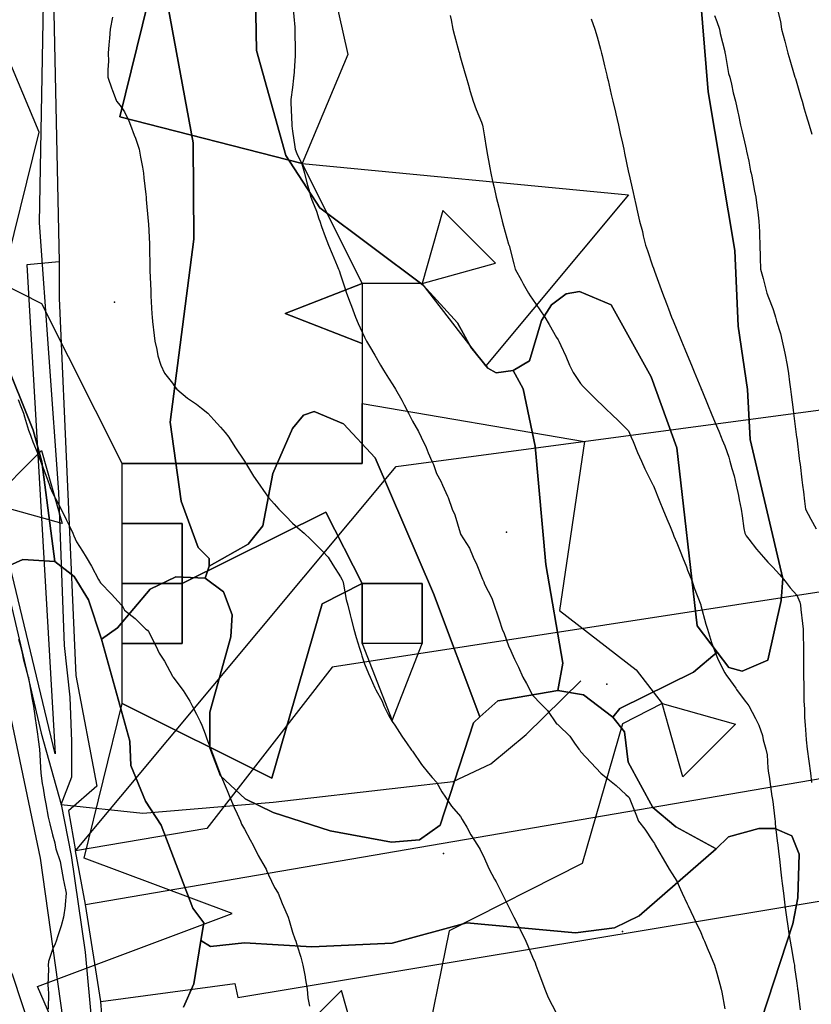
# Model space of a CAD drawing. Units: inches. Extents: x 450746 to 476445, y 190697 to 207849.
# Drawn here: x 462932 to 463262, y 197850 to 198260 of the extents above; entities that cross this region are included whole.
import ezdxf

# ---------------------------------------------------------------- set-up
doc = ezdxf.new("R2010")
doc.units = ezdxf.units.IN
doc.header["$MEASUREMENT"] = 0
for name, color, linetype, true_color in [('contours_20ft', 7, 'Continuous', 0x3ceb26), ('EMERGENCY_ESITE_POINT', 7, 'Continuous', 0x649895), ('EMERGENCY_RDS_LINE', 7, 'Continuous', 0x629979), ('nwi_new_04_clip', 7, 'Continuous', 0xf2e0ef), ('oplnds-clp', 7, 'Continuous', 0x0d685c), ('prime_ag_soils', 7, 'Continuous', 0x275761), ('soils_clip', 7, 'Continuous', 0x771378)]:
    doc.layers.add(name, color=color, linetype=linetype, true_color=true_color)
doc.layers.add('PAR_P_NOWATER', color=191, linetype='Continuous')
doc.layers.add('PAR_R_NOWATER', color=191, linetype='Continuous')

msp = doc.modelspace()

# ---------------------------------------------------------------- linework, layer by layer
at = {"layer": 'contours_20ft'}
for points in [[(463046.2, 198265.8), (463046.91, 198256.91), (463046.97, 198256), (463046.98, 198255.02), (463047.16, 198247.16), (463047.17, 198246), (463047.12, 198244.89), (463046.51, 198236.51), (463046.48, 198236), (463046.45, 198235.55), (463046, 198231.75), (463045.33, 198226.67), (463045.24, 198226), (463045.27, 198225.28), (463045.66, 198216.34), (463045.67, 198216), (463045.73, 198215.73), (463046, 198213.46), (463046.93, 198206.93), (463047.12, 198206), (463047.84, 198204.15), (463049.85, 198199.85), (463051.04, 198196), (463052.01, 198192.01), (463052.84, 198189.16), (463053.67, 198186), (463054.28, 198184.28), (463056, 198180.13), (463057.02, 198177.02), (463057.35, 198176), (463058.13, 198173.87), (463059.63, 198169.63), (463061.03, 198166), (463062.45, 198162.45), (463064.59, 198157.41), (463065.17, 198156), (463065.4, 198155.4), (463066, 198153.65), (463067.89, 198147.89), (463068.53, 198146), (463070.02, 198141.98), (463070.56, 198140.56), (463072.19, 198136), (463073.39, 198133.39), (463076, 198127.72), (463076.57, 198126.57), (463076.86, 198126), (463078.06, 198123.94), (463080.23, 198120.23), (463082.63, 198116), (463083.94, 198113.94), (463086, 198110.67), (463087.85, 198107.86), (463088.89, 198106), (463091.5, 198101.49), (463092.47, 198099.53), (463094.31, 198096), (463094.93, 198094.93), (463096, 198092.72), (463098.42, 198088.42), (463099.55, 198086), (463101.71, 198081.71), (463102.54, 198079.47), (463103.99, 198076), (463104.66, 198074.66), (463106, 198070.93), (463107.73, 198067.73), (463108.44, 198066), (463110.52, 198061.48), (463110.85, 198060.85), (463112.56, 198056), (463113.63, 198053.63), (463115.77, 198046.23), (463115.85, 198046), (463115.9, 198045.9), (463116, 198045.62), (463119.74, 198039.74), (463121.18, 198036), (463122.8, 198032.8), (463125.17, 198026.84), (463125.53, 198026), (463125.68, 198025.68), (463126, 198024.84), (463129.01, 198019.01), (463129.98, 198016), (463131.56, 198011.56), (463132.07, 198009.93), (463133.38, 198006), (463134.17, 198004.17), (463136, 197999.06), (463136.96, 197996.96), (463137.28, 197996), (463138.46, 197993.54), (463140.16, 197990.16), (463141.98, 197986), (463143.43, 197983.43), (463146, 197978.48), (463147.23, 197977.23), (463148.33, 197976), (463152.14, 197972.13), (463156, 197966.6), (463156.39, 197966.39), (463156.81, 197966), (463161.5, 197961.5), (463163.44, 197958.56), (463165.27, 197956), (463165.64, 197955.64), (463166, 197955.11), (463170.4, 197950.39), (463174.37, 197946), (463175.28, 197945.28), (463176, 197944.74), (463180.82, 197940.82), (463184.85, 197937.16), (463186, 197936.11), (463186.05, 197936.05), (463186.09, 197936), (463186.16, 197935.84), (463188.97, 197928.97), (463190.13, 197926), (463192.72, 197922.72), (463196, 197917.8), (463196.71, 197916.71), (463197.07, 197916), (463198.57, 197913.43), (463200.35, 197910.35), (463202.94, 197906), (463204.09, 197904.1), (463206, 197900.97), (463207.6, 197897.6), (463208.32, 197896), (463210.36, 197891.64), (463210.77, 197890.77), (463213, 197886), (463213.95, 197883.95), (463216, 197879.61), (463217.09, 197877.08), (463217.54, 197876), (463218.69, 197873.31), (463220.07, 197870.07), (463221.81, 197866), (463222.72, 197862.72), (463223.91, 197858.09), (463224.47, 197856), (463224.77, 197854.77), (463226, 197847.77)], [(463247.98, 198264.02), (463249.24, 198259.24), (463249.63, 198256), (463251.02, 198251.02), (463251.03, 198250.97), (463252.36, 198246), (463253.19, 198243.18), (463254.99, 198237.01), (463255.28, 198236), (463255.45, 198235.45), (463256, 198233.57), (463257.72, 198227.72), (463258.23, 198226), (463259.16, 198222.85), (463259.99, 198219.99), (463261.17, 198216), (463262.27, 198212.27)], [(462970.98, 198260.98), (462970.03, 198256), (462969.73, 198252.26), (462969.54, 198249.54), (462969.27, 198246), (462969.33, 198242.67), (462969.08, 198239.08), (462969.14, 198236), (462970.78, 198231.22), (462970.88, 198230.88), (462972.67, 198226), (462974.2, 198224.2), (462976, 198221.59), (462977.88, 198217.88), (462978.56, 198216), (462980.11, 198211.89), (462980.65, 198210.64), (462982.11, 198206), (462982.75, 198202.75), (462983.47, 198198.53), (462983.94, 198196), (462984.1, 198194.1), (462984.89, 198187.11), (462984.99, 198186), (462985.05, 198185.05), (462985.93, 198176.07), (462985.93, 198176), (462985.93, 198175.93), (462986, 198174.98), (462986.43, 198166.43), (462986.46, 198166), (462986.49, 198165.51), (462986.53, 198156.53), (462986.56, 198156), (462986.57, 198155.43), (462986.95, 198146.95), (462986.97, 198146), (462987.06, 198144.94), (462987.39, 198137.39), (462987.52, 198136), (462987.73, 198134.27), (462988.32, 198128.32), (462988.62, 198126), (462989.49, 198122.51), (462989.96, 198119.96), (462991.13, 198116), (462992.68, 198112.68), (462996, 198108.49), (462997.02, 198107.02), (462997.82, 198106), (463002.24, 198102.24), (463006, 198099.74), (463008.11, 198098.11), (463010.69, 198096), (463013.19, 198093.19), (463016, 198090.22), (463017.91, 198087.91), (463019.44, 198086), (463022, 198082), (463025.94, 198076.06), (463026, 198075.97), (463029.81, 198069.81), (463032.34, 198066), (463033.86, 198063.86), (463036, 198060.95), (463038.29, 198058.29), (463040.35, 198056), (463043.16, 198053.16), (463046, 198050.14), (463048.2, 198048.2), (463050.87, 198046), (463053.55, 198043.55), (463056, 198041.05), (463058.5, 198038.5), (463060.89, 198036), (463062.85, 198032.85), (463066, 198027.79), (463066.62, 198026.63), (463066.97, 198026), (463067.27, 198024.73), (463068.33, 198018.32), (463068.99, 198016), (463069.99, 198012.01), (463070.37, 198010.37), (463071.53, 198006), (463072.56, 198002.56), (463073.94, 197998.06), (463074.57, 197996), (463074.92, 197994.92), (463076, 197991.65), (463077.59, 197987.59), (463078.29, 197986), (463080.35, 197981.65), (463080.75, 197980.75), (463083.28, 197976), (463084.1, 197974.1), (463086, 197970.16), (463087.53, 197967.53), (463088.61, 197966), (463091.5, 197961.5), (463093.71, 197958.29), (463095.27, 197956), (463095.62, 197955.62), (463096, 197955.15), (463099.7, 197949.7), (463102.63, 197946), (463104.22, 197944.22), (463106, 197942.23), (463108.21, 197938.21), (463109.72, 197936), (463112.27, 197932.27), (463116, 197928), (463116.69, 197926.69), (463117.07, 197926), (463118.54, 197923.46), (463120.31, 197920.31), (463123.05, 197916), (463124.19, 197914.19), (463126, 197910.47), (463127.32, 197907.32), (463127.92, 197906), (463130.17, 197901.83), (463130.76, 197900.77), (463133.17, 197896), (463134.13, 197894.13), (463136, 197890.45), (463137.47, 197887.46), (463138.14, 197886), (463140.5, 197881.5), (463140.85, 197880.85), (463143.18, 197876), (463144.03, 197874.03), (463146, 197869.31), (463147.01, 197867.01), (463147.4, 197866), (463148.21, 197863.79), (463149.71, 197859.71), (463151.07, 197856), (463152.53, 197852.53), (463155.86, 197846.14)], [(463111.69, 198261.69), (463112.04, 198259.96), (463112.8, 198256), (463113.43, 198253.43), (463115.32, 198246.68), (463115.5, 198246), (463115.59, 198245.59), (463116, 198244.12), (463117.77, 198237.77), (463118.34, 198236), (463119.32, 198232.68), (463120.05, 198230.04), (463121.3, 198226), (463122.51, 198222.51), (463124.67, 198217.33), (463125.18, 198216), (463125.31, 198215.31), (463126, 198211.23), (463126.67, 198206.66), (463126.79, 198206), (463126.95, 198205.05), (463128.2, 198198.2), (463128.56, 198196), (463129.32, 198192.68), (463130.02, 198190.02), (463130.85, 198186), (463131.88, 198181.88), (463132.45, 198179.55), (463133.33, 198176), (463133.94, 198173.94), (463136, 198166.49), (463136.1, 198166.1), (463136.12, 198166), (463136.17, 198165.83), (463138.21, 198158.21), (463138.8, 198156), (463141.31, 198151.32), (463142.13, 198149.87), (463144.28, 198146), (463144.95, 198144.95), (463146, 198143.46), (463149.02, 198139.02), (463151.09, 198136), (463152.94, 198132.93), (463156, 198127.61), (463156.6, 198126.6), (463156.95, 198126), (463157.72, 198124.28), (463159.79, 198119.79), (463161.41, 198116), (463162.91, 198112.91), (463166, 198108.35), (463167.09, 198107.09), (463168.14, 198106), (463172.11, 198102.11), (463176, 198098.33), (463177.18, 198097.18), (463178.41, 198096), (463182.26, 198092.26), (463186, 198088.65), (463186.74, 198086.74), (463187.05, 198086), (463187.83, 198084.16), (463189.67, 198079.67), (463191.33, 198076), (463192.78, 198072.79), (463196, 198066.4), (463196.12, 198066.12), (463196.16, 198066), (463196.28, 198065.72), (463199.04, 198059.04), (463200.27, 198056), (463201.94, 198051.94), (463203.24, 198048.76), (463204.37, 198046), (463204.83, 198044.83), (463206, 198042.04), (463207.77, 198037.77), (463208.49, 198036), (463210.03, 198031.97), (463210.55, 198030.55), (463212.4, 198026), (463213.22, 198023.22), (463216, 198016.14), (463216.05, 198016), (463216.08, 198015.92), (463218.08, 198008.08), (463218.81, 198006), (463220.14, 198001.86), (463220.5, 198000.5), (463222.18, 197996), (463223.23, 197993.24), (463226, 197987.86), (463226.76, 197986.76), (463227.3, 197986), (463230.62, 197981.38), (463230.94, 197980.94), (463234.57, 197976), (463235.18, 197975.18), (463236, 197974.1), (463238.83, 197968.83), (463240.23, 197966), (463241.74, 197961.74), (463242.07, 197959.93), (463243.15, 197956), (463243.69, 197953.69), (463243.92, 197948.08), (463244.28, 197946), (463244.58, 197944.58), (463245.66, 197936.34), (463245.72, 197936), (463245.76, 197935.76), (463246, 197934.27), (463246.87, 197926.86), (463246.97, 197926), (463247.09, 197924.91), (463247.9, 197917.9), (463248.13, 197916), (463248.4, 197913.59), (463248.94, 197908.94), (463249.29, 197906), (463249.73, 197902.27), (463249.99, 197899.99), (463250.47, 197896), (463251.06, 197891.06), (463251.08, 197890.92), (463251.68, 197886), (463252.23, 197882.24), (463252.75, 197879.25), (463253.24, 197876), (463253.62, 197873.62), (463254.81, 197867.19), (463255.01, 197866), (463255.12, 197865.12), (463256, 197858.59), (463256.31, 197856.31), (463256.35, 197856), (463256.4, 197855.6), (463257.39, 197847.4)], [(463170.35, 198260.36), (463171.92, 198256), (463172.88, 198252.87), (463174.24, 198247.76), (463174.75, 198246), (463175.01, 198245.01), (463176, 198240.75), (463176.89, 198236.89), (463177.09, 198236), (463177.42, 198234.58), (463178.75, 198228.75), (463179.38, 198226), (463180.5, 198221.5), (463180.71, 198220.71), (463181.83, 198216), (463182.52, 198212.51), (463183.44, 198208.56), (463183.98, 198206), (463184.32, 198204.32), (463186, 198196.32), (463186.05, 198196.05), (463186.06, 198196), (463186.08, 198195.92), (463187.93, 198187.92), (463188.35, 198186), (463189.02, 198182.98), (463189.75, 198179.75), (463190.57, 198176), (463191.74, 198171.74), (463192.08, 198169.92), (463193.02, 198166), (463193.81, 198163.81), (463196, 198157.46), (463196.38, 198156.38), (463196.5, 198156), (463196.78, 198155.22), (463199.02, 198149.02), (463200.11, 198146), (463201.71, 198141.71), (463202.56, 198139.43), (463203.85, 198136), (463204.48, 198134.48), (463206, 198130.77), (463207.39, 198127.39), (463207.96, 198126), (463209.35, 198122.65), (463210.32, 198120.32), (463212.11, 198116), (463213.25, 198113.25), (463216, 198106.6), (463216.18, 198106.18), (463216.25, 198106), (463216.42, 198105.58), (463219.11, 198099.11), (463220.39, 198096), (463222.04, 198092.04), (463223.5, 198088.5), (463224.54, 198086), (463224.96, 198084.96), (463226, 198082.37), (463227.7, 198077.7), (463228.2, 198076), (463228.98, 198073.02), (463229.95, 198069.95), (463230.83, 198066), (463231.77, 198061.77), (463232.02, 198059.97), (463232.8, 198056), (463233.26, 198053.26), (463234.02, 198047.98), (463234.34, 198046), (463234.93, 198044.93), (463236, 198043.51), (463239.31, 198039.31), (463242.13, 198036), (463243.9, 198033.9), (463246, 198031.89), (463248.8, 198028.8), (463251.2, 198026), (463253.21, 198023.21), (463256, 198020.19), (463257.25, 198017.25), (463257.58, 198016), (463257.77, 198014.23), (463258.42, 198008.42), (463258.68, 198006), (463258.72, 198003.28), (463258.78, 197998.78), (463258.81, 197996), (463258.84, 197993.16), (463258.86, 197988.86), (463258.88, 197986), (463258.93, 197983.07), (463258.96, 197978.95), (463259.01, 197976), (463259.2, 197972.8), (463259.25, 197969.25), (463259.47, 197966), (463259.82, 197962.18), (463259.96, 197959.96), (463260.35, 197956), (463261.01, 197951.01), (463261.01, 197950.99), (463261.68, 197946), (463262.17, 197942.17)], [(463221.78, 198261.78), (463222.74, 198259.26), (463223.77, 198256), (463224.16, 198254.16), (463226, 198246.75), (463226.1, 198246.1), (463226.17, 198245.83), (463227.6, 198237.6), (463228.16, 198236), (463228.83, 198233.17), (463229.51, 198229.52), (463230.45, 198226), (463231.42, 198221.42), (463231.69, 198220.31), (463232.65, 198216), (463233.24, 198213.25), (463234.65, 198207.34), (463234.96, 198206), (463235.14, 198205.14), (463236, 198201.01), (463236.8, 198196.8), (463236.98, 198196), (463237.24, 198194.75), (463238.47, 198188.48), (463239.02, 198186), (463239.45, 198182.55), (463239.8, 198179.8), (463240.28, 198176), (463240.45, 198171.55), (463240.49, 198170.49), (463240.67, 198166), (463240.8, 198161.2), (463240.81, 198160.81), (463240.95, 198156), (463242.08, 198152.08), (463242.68, 198149.32), (463243.54, 198146), (463244.23, 198144.23), (463246, 198139.61), (463246.94, 198136.94), (463247.18, 198136), (463247.6, 198134.4), (463249.22, 198129.22), (463249.94, 198126), (463251.03, 198121.03), (463251.04, 198120.96), (463252, 198116), (463252.55, 198112.55), (463253.01, 198108.99), (463253.46, 198106), (463253.75, 198103.75), (463254.53, 198097.47), (463254.72, 198096), (463254.86, 198094.86), (463255.96, 198086.04), (463256, 198085.69), (463257.07, 198077.07), (463257.21, 198076), (463257.38, 198074.62), (463258.18, 198068.18), (463258.45, 198066), (463258.8, 198063.2), (463259.29, 198059.29), (463259.69, 198056), (463261.82, 198051.82), (463264.13, 198047.87)], [(462931.7, 198101.7), (462932.54, 198099.46), (462933.94, 198096), (462934.43, 198094.43), (462936, 198088.95), (462936.83, 198086.84), (462937.14, 198086), (462937.88, 198084.12), (462939.71, 198079.71), (462941.1, 198076), (462942.44, 198072.44), (462944.09, 198067.91), (462944.8, 198066), (462945.11, 198065.12), (462946, 198062.8), (462948.41, 198058.41), (462949.71, 198056), (462951.76, 198051.76), (462953.12, 198048.88), (462954.5, 198046), (462954.95, 198044.95), (462956, 198042.41), (462958.51, 198038.51), (462960.11, 198036), (462962.26, 198032.26), (462965.26, 198026.74), (462965.67, 198026), (462965.79, 198025.79), (462966, 198025.36), (462970.62, 198020.62), (462974.71, 198016), (462975.29, 198015.3), (462976, 198013.97), (462980.48, 198010.48), (462984.91, 198006), (462985.54, 198005.54), (462986, 198005.04), (462989.12, 197999.12), (462990.42, 197996), (462992.66, 197992.66), (462996, 197986.48), (462996.16, 197986.16), (462996.23, 197986), (462996.93, 197985.08), (463000.48, 197980.48), (463003.19, 197976), (463004.14, 197974.14), (463006, 197970.59), (463007.59, 197967.59), (463008.28, 197966), (463009.61, 197962.4), (463010.36, 197960.36), (463011.94, 197956), (463013.09, 197953.09), (463015.59, 197946.41), (463015.75, 197946), (463015.81, 197945.81), (463016, 197945.37), (463018.77, 197938.77), (463019.93, 197936), (463021.69, 197931.69), (463022.95, 197929.05), (463024.32, 197926), (463024.81, 197924.8), (463026, 197922.66), (463028.31, 197918.3), (463029.66, 197916), (463031.69, 197911.69), (463033.67, 197908.33), (463034.96, 197906), (463035.24, 197905.24), (463036, 197903.6), (463038.45, 197898.45), (463039.99, 197896), (463041.71, 197891.71), (463042.84, 197889.16), (463044.18, 197886), (463044.6, 197884.6), (463046, 197879.72), (463046.96, 197876.97), (463047.36, 197876), (463047.93, 197874.07), (463049.42, 197869.42), (463050.35, 197866), (463051.21, 197861.21), (463051.3, 197860.7), (463052.14, 197856), (463052.4, 197852.4), (463053.01, 197848.99)], [(462931.85, 198001.85), (462932.51, 197999.49), (462933.37, 197996), (462933.85, 197993.85), (462935.96, 197986.03), (462935.97, 197986), (462935.98, 197985.98), (462936, 197985.79), (462937.37, 197977.37), (462937.72, 197976), (462938.07, 197973.93), (462938.75, 197968.75), (462939.26, 197966), (462939.76, 197962.24), (462940.03, 197960.03), (462940.57, 197956), (462940.86, 197951.14), (462940.86, 197950.86), (462941.19, 197946), (462941.7, 197941.69), (462942.18, 197939.82), (462942.76, 197936), (462943.21, 197933.21), (462944.29, 197927.71), (462944.58, 197926), (462944.91, 197924.91), (462946, 197920.29), (462946.96, 197916.96), (462947.11, 197916), (462947.47, 197914.53), (462949.17, 197909.17), (462949.82, 197906), (462950.65, 197901.35), (462950.71, 197900.71), (462951.73, 197896), (462951.25, 197891.25), (462951.25, 197890.75), (462950.65, 197886), (462949.6, 197882.4), (462948.31, 197878.31), (462947.61, 197876), (462947.12, 197874.88), (462946, 197872.5), (462944.41, 197867.59), (462944.17, 197866), (462944.32, 197864.32), (462944.14, 197857.86), (462944.28, 197856), (462944.33, 197854.33), (462944.3, 197847.7)]]:
    msp.add_lwpolyline(points, dxfattribs=at)
at = {"layer": 'EMERGENCY_ESITE_POINT'}
for p in [(462971.92, 198142.28), (463135.12, 198046.4), (463176.96, 197983.09), (463108.84, 197912.52), (463183.38, 197880.03)]:
    msp.add_point(p, dxfattribs=at)
at = {"layer": 'EMERGENCY_RDS_LINE'}
for points in [[(462882.2, 198611.92), (462878.47, 198598.38), (462875.91, 198577.63), (462870.96, 198537.41), (462862.49, 198485.83), (462849.4, 198449.64), (462826.31, 198388.05), (462821.69, 198357.94), (462818.48, 198330.41), (462817.8, 198316.85), (462818.9, 198296.49), (462823.03, 198272.73), (462830.16, 198241.75), (462839.17, 198218.81), (462853.63, 198191.6), (462867.51, 198169.9), (462892.23, 198126.1), (462904.86, 198097.21), (462918.03, 198057.71), (462923.41, 198038.61), (462941.25, 197962.63), (462949.61, 197932.91)], [(462949.61, 197932.91), (462954.12, 197944.56), (462954.12, 197959.19), (462953.35, 197977.67), (462951.04, 197999.23), (462948.73, 198063.13), (462940.64, 198175.3), (462942.52, 198282.32), (462956.22, 198340.45)], [(462949.61, 197932.91), (462983.69, 197929.33), (463037.96, 197934), (463091.06, 197940.05), (463112.96, 197942.55), (463128.6, 197949.91), (463143.29, 197962.08), (463166.15, 197984.43)], [(462949.61, 197932.91), (462953.75, 197911.69), (462959.61, 197871.39), (462971.09, 197746.71), (462986.8, 197509.25), (462989.54, 197455.82), (463000.62, 197368.44), (463005.93, 197338.31), (463015.42, 197292.48), (463030.9, 197230.08), (463046.45, 197178.28), (463107.63, 197010.08), (463138.32, 196943.36)]]:
    msp.add_lwpolyline(points, dxfattribs=at)
at = {"layer": 'nwi_new_04_clip'}
msp.add_lwpolyline([(462876.91, 197800.95), (462889.11, 197869.11), (462880.49, 197887.88), (462860.34, 197934.52), (462836.85, 197972.26), (462837.85, 198005.13), (462842.82, 198010.09), (462847.75, 198013.95), (462863.03, 198022.98), (462872.63, 198011.69), (462881.03, 197999.93), (462883.26, 197978.85), (462894.47, 197948.49), (462899.09, 197925.84), (462906.14, 197902.61), (462917.46, 197882.26), (462929.41, 197861.88), (462937.08, 197838.64)], dxfattribs=at)
at = {"layer": 'oplnds-clp'}
for points in [[(463050, 198200), (462974.08, 198219.48), (463000, 198325), (463029.6, 198339.98), (462993.12, 198414.68), (463075, 198425), (463090.75, 198360.87), (463049.62, 198332.47), (463069.11, 198245.5)], [(463050, 198200), (463185.89, 198187.03), (463126.46, 198115.71), (463100, 198150), (463130.48, 198158.56), (463108.56, 198180.48), (463100, 198150), (463075, 198150)], [(463075, 198125), (463042.98, 198137.5), (463075, 198150)], [(462950, 198050), (462919.52, 198058.56), (462941.44, 198080.48)], [(462975, 197975), (462975, 198000), (463000, 198000), (463000, 198025), (463059.93, 198054.79), (463075, 198025), (463058.4, 198016.6), (463037.44, 197943.96)], [(463000, 198025), (462975, 198025), (462975, 198050), (463000, 198050)], [(462975, 198000), (462975, 198025), (463000, 198025), (463000, 198000)], [(463100, 198000), (463075, 198000), (463075, 198025), (463100, 198025)], [(463200, 197975), (463230.48, 197966.44), (463208.56, 197944.52)]]:
    msp.add_lwpolyline(points, close=True, dxfattribs=at)
for points in [[(463000, 198325), (462974.08, 198219.48), (463050, 198200), (463075, 198150), (463042.98, 198137.5), (463075, 198125), (463075, 198100), (463075, 198075), (462975, 198075), (462941.6, 198141.6), (462925, 198150), (462940.5, 198213.1), (462909.54, 198286.8)], [(462960.21, 197810.21), (462939.79, 197857.15), (463020.91, 197887.5), (462959.18, 197910.6), (462975, 197975), (463037.44, 197943.96), (463058.4, 198016.6), (463075, 198025), (463075, 198000), (463087.5, 197967.98), (463100, 198000), (463100, 198025), (463075, 198025), (463059.93, 198054.79), (463000, 198025), (463000, 198050), (462975, 198050), (462975, 198075), (463075, 198075), (463075, 198100), (463167.57, 198084.28), (463157.15, 198013.78), (463189.11, 197989.11), (463200, 197975), (463183.4, 197966.6), (463166.6, 197908.4), (463111.18, 197880.36), (463100, 197825)], [(463075, 197825), (463066.44, 197855.48), (463044.52, 197833.56)]]:
    msp.add_lwpolyline(points, dxfattribs=at)
at = {"layer": 'PAR_P_NOWATER', "color": 191, "linetype": 'Continuous', "lineweight": 25}
for p, q in [((462945.93, 198293.44), (462948.8, 198159.03)), ((462959.75, 197891.26), (463634.66, 198007.14))]:
    msp.add_line(p, q, dxfattribs=at)
for points in [[(462948.8, 198159.03), (462948.84, 198143.88), (462955.82, 197986.78), (462964.46, 197940.64), (462952.7, 197930.36), (462955.66, 197913.72)], [(462955.66, 197913.72), (463089.23, 198073.86), (463618.47, 198144.53)], [(463626.66, 198077.19), (463062.52, 197990.24), (463010.38, 197922.97), (462955.66, 197913.72)], [(462966.23, 197850.92), (463021.91, 197858.38), (463023.19, 197852.55), (463634.84, 197953.89), (463818.17, 197984.14)]]:
    msp.add_lwpolyline(points, dxfattribs=at)
at = {"layer": 'PAR_R_NOWATER', "color": 191, "linetype": 'Continuous', "lineweight": 25}
for p, q in [((462959.75, 197891.26), (462955.66, 197913.72)), ((462966.23, 197850.92), (462959.75, 197891.26)), ((462970.08, 197797.66), (462966.23, 197850.92))]:
    msp.add_line(p, q, dxfattribs=at)
for points in [[(462948.8, 198159.03), (462935.37, 198157.83), (462947.12, 197954.14), (462911.94, 198100.34), (462837.34, 198244.12), (462826.72, 198297.33), (462825.94, 198330.03), (462831.62, 198367.53), (462857.66, 198439.14)], [(462953.73, 197820.43), (462941.09, 197910.66), (462910.47, 198055.72), (462885.56, 198122.64), (462850.78, 198181.78)]]:
    msp.add_lwpolyline(points, dxfattribs=at)
at = {"layer": 'prime_ag_soils'}
for points in [[(463030.16, 198292.91), (463031.06, 198247.2), (463043.16, 198203.41), (463057.34, 198181.61), (463100.44, 198149.42), (463114.66, 198133.72), (463120.25, 198123.52), (463127.34, 198114.81), (463130.84, 198112.81), (463137.94, 198113.81), (463142.06, 198106.12), (463147.06, 198082.31), (463151.56, 198033.02), (463158.56, 197991.81), (463156.47, 197980.42), (463131.56, 197976.12), (463123.97, 197969.52), (463104.75, 198020.92), (463080.44, 198077.42), (463067.25, 198091.62), (463055.06, 198096.72), (463050.56, 198095.22), (463045.94, 198089.62), (463037.75, 198070.92), (463033.66, 198049.02), (463027.56, 198041.42), (463011.25, 198032.31), (463011.25, 198035.42), (463006.66, 198040.02), (462999.56, 198059.3), (462995.06, 198092.3), (463004.94, 198168.5), (463004.56, 198208.61), (462991.44, 198280.3)], [(462991.44, 198280.3), (463004.56, 198208.61), (463004.94, 198168.5), (462995.06, 198092.3), (462999.56, 198059.3), (463006.66, 198040.02), (463011.25, 198035.42), (463011.25, 198032.31), (463009.66, 198027.22), (462997.47, 198027.81), (462986.75, 198022.72), (462973.06, 198006.52), (462966.47, 198001.91), (462961.06, 198018.3), (462955.06, 198028), (462947.06, 198034.2), (462941.56, 198075.7), (462937.97, 198088.91), (462925.34, 198120.41)], [(463000.66, 197848.52), (463004.84, 197858.22), (463007.84, 197876.31), (463011.84, 197873.81), (463026.06, 197875.31), (463054.06, 197873.72), (463087.56, 197875.22), (463118.66, 197883.72), (463163.84, 197879.52), (463180.16, 197881.52), (463190.34, 197886.62), (463222.47, 197914.52), (463227.56, 197919.52), (463240.25, 197923.02), (463246.84, 197923.02), (463253.97, 197919.92), (463256.97, 197912.31), (463256.47, 197894.02), (463254.34, 197883.31), (463241.34, 197843.42)]]:
    msp.add_lwpolyline(points, dxfattribs=at)
msp.add_lwpolyline([(463009.66, 198027.22), (463011.25, 198032.31), (463027.56, 198041.42), (463033.66, 198049.02), (463037.75, 198070.92), (463045.94, 198089.62), (463050.56, 198095.22), (463055.06, 198096.72), (463067.25, 198091.62), (463080.44, 198077.42), (463104.75, 198020.92), (463123.97, 197969.52), (463121.34, 197967.02), (463107.56, 197924.42), (463098.84, 197918.31), (463087.16, 197917.31), (463061.75, 197922.02), (463037.97, 197929.62), (463026.25, 197935.31), (463016.06, 197944.92), (463011.56, 197956.62), (463011.56, 197971.42), (463020.34, 198002.81), (463020.84, 198012.02), (463017.25, 198021.62)], close=True, dxfattribs=at)
at = {"layer": 'soils_clip'}
for points in [[(463030.16, 198292.91), (463031.06, 198247.2), (463043.16, 198203.41), (463057.34, 198181.61), (463100.44, 198149.42), (463114.66, 198133.72), (463120.25, 198123.52), (463127.34, 198114.81), (463130.84, 198112.81), (463137.94, 198113.81), (463142.06, 198106.12), (463147.06, 198082.31), (463151.56, 198033.02), (463158.56, 197991.81), (463156.47, 197980.42), (463131.56, 197976.12), (463123.97, 197969.52), (463104.75, 198020.92), (463080.44, 198077.42), (463067.25, 198091.62), (463055.06, 198096.72), (463050.56, 198095.22), (463045.94, 198089.62), (463037.75, 198070.92), (463033.66, 198049.02), (463027.56, 198041.42), (463011.25, 198032.31), (463011.25, 198035.42), (463006.66, 198040.02), (462999.56, 198059.3), (462995.06, 198092.3), (463004.94, 198168.5), (463004.56, 198208.61), (462991.44, 198280.3)], [(463213.66, 198296.02), (463219.06, 198229.92), (463230.16, 198163.81), (463231.56, 198132.31), (463235.56, 198105.92), (463236.56, 198085.12), (463250.16, 198027.12), (463249.56, 198018.02), (463243.94, 197993.12), (463233.25, 197988.52), (463227.66, 197990.12), (463222.84, 197996.42), (463214.56, 198007.42), (463206.06, 198081.62), (463195.44, 198111.12), (463178.75, 198141.12), (463165.56, 198146.72), (463159.94, 198145.72), (463153.84, 198141.22), (463149.75, 198134.62), (463144.66, 198117.81), (463137.94, 198113.81), (463130.84, 198112.81), (463127.34, 198114.81), (463120.25, 198123.52), (463114.66, 198133.72), (463100.44, 198149.42), (463057.34, 198181.61), (463043.16, 198203.41), (463031.06, 198247.2), (463030.16, 198292.91)], [(463241.34, 197843.42), (463254.34, 197883.31), (463256.47, 197894.02), (463256.97, 197912.31), (463253.97, 197919.92), (463246.84, 197923.02), (463240.25, 197923.02), (463227.56, 197919.52), (463222.47, 197914.52), (463205.66, 197923.62), (463196.06, 197931.72), (463185.84, 197950.62), (463184.34, 197963.31), (463179.47, 197969.31), (463182.34, 197972.92), (463212.94, 197988.12), (463222.84, 197996.42), (463227.66, 197990.12), (463233.25, 197988.52), (463243.94, 197993.12), (463249.56, 198018.02), (463250.16, 198027.12), (463236.56, 198085.12), (463235.56, 198105.92), (463231.56, 198132.31), (463230.16, 198163.81), (463219.06, 198229.92), (463213.66, 198296.02)], [(462991.44, 198280.3), (463004.56, 198208.61), (463004.94, 198168.5), (462995.06, 198092.3), (462999.56, 198059.3), (463006.66, 198040.02), (463011.25, 198035.42), (463011.25, 198032.31), (463009.66, 198027.22), (462997.47, 198027.81), (462986.75, 198022.72), (462973.06, 198006.52), (462966.47, 198001.91), (462961.06, 198018.3), (462955.06, 198028), (462947.06, 198034.2), (462941.56, 198075.7), (462937.97, 198088.91), (462925.34, 198120.41)], [(462925.34, 198120.41), (462937.97, 198088.91), (462941.56, 198075.7), (462947.06, 198034.2), (462933.66, 198035.11), (462928.16, 198032.5)], [(462928.16, 198032.5), (462933.66, 198035.11), (462947.06, 198034.2), (462955.06, 198028), (462961.06, 198018.3), (462966.47, 198001.91), (462978.25, 197959.31), (462978.66, 197949.22), (462984.75, 197934.42), (462991.34, 197924.31), (463004.47, 197889.72), (463009.06, 197883.62), (463007.84, 197876.31), (463004.84, 197858.22), (463000.66, 197848.52)], [(463000.66, 197848.52), (463004.84, 197858.22), (463007.84, 197876.31), (463011.84, 197873.81), (463026.06, 197875.31), (463054.06, 197873.72), (463087.56, 197875.22), (463118.66, 197883.72), (463163.84, 197879.52), (463180.16, 197881.52), (463190.34, 197886.62), (463222.47, 197914.52), (463227.56, 197919.52), (463240.25, 197923.02), (463246.84, 197923.02), (463253.97, 197919.92), (463256.97, 197912.31), (463256.47, 197894.02), (463254.34, 197883.31), (463241.34, 197843.42)]]:
    msp.add_lwpolyline(points, dxfattribs=at)
for points in [[(463222.84, 197996.42), (463212.94, 197988.12), (463182.34, 197972.92), (463179.47, 197969.31), (463167.16, 197978.62), (463156.47, 197980.42), (463158.56, 197991.81), (463151.56, 198033.02), (463147.06, 198082.31), (463142.06, 198106.12), (463137.94, 198113.81), (463144.66, 198117.81), (463149.75, 198134.62), (463153.84, 198141.22), (463159.94, 198145.72), (463165.56, 198146.72), (463178.75, 198141.12), (463195.44, 198111.12), (463206.06, 198081.62), (463214.56, 198007.42)], [(463009.66, 198027.22), (463011.25, 198032.31), (463027.56, 198041.42), (463033.66, 198049.02), (463037.75, 198070.92), (463045.94, 198089.62), (463050.56, 198095.22), (463055.06, 198096.72), (463067.25, 198091.62), (463080.44, 198077.42), (463104.75, 198020.92), (463123.97, 197969.52), (463121.34, 197967.02), (463107.56, 197924.42), (463098.84, 197918.31), (463087.16, 197917.31), (463061.75, 197922.02), (463037.97, 197929.62), (463026.25, 197935.31), (463016.06, 197944.92), (463011.56, 197956.62), (463011.56, 197971.42), (463020.34, 198002.81), (463020.84, 198012.02), (463017.25, 198021.62)], [(462966.47, 198001.91), (462973.06, 198006.52), (462986.75, 198022.72), (462997.47, 198027.81), (463009.66, 198027.22), (463017.25, 198021.62), (463020.84, 198012.02), (463020.34, 198002.81), (463011.56, 197971.42), (463011.56, 197956.62), (463016.06, 197944.92), (463026.25, 197935.31), (463037.97, 197929.62), (463061.75, 197922.02), (463087.16, 197917.31), (463098.84, 197918.31), (463107.56, 197924.42), (463121.34, 197967.02), (463123.97, 197969.52), (463131.56, 197976.12), (463156.47, 197980.42), (463167.16, 197978.62), (463179.47, 197969.31), (463184.34, 197963.31), (463185.84, 197950.62), (463196.06, 197931.72), (463205.66, 197923.62), (463222.47, 197914.52), (463190.34, 197886.62), (463180.16, 197881.52), (463163.84, 197879.52), (463118.66, 197883.72), (463087.56, 197875.22), (463054.06, 197873.72), (463026.06, 197875.31), (463011.84, 197873.81), (463007.84, 197876.31), (463009.06, 197883.62), (463004.47, 197889.72), (462991.34, 197924.31), (462984.75, 197934.42), (462978.66, 197949.22), (462978.25, 197959.31)]]:
    msp.add_lwpolyline(points, close=True, dxfattribs=at)

doc.saveas('drawing.dxf')
